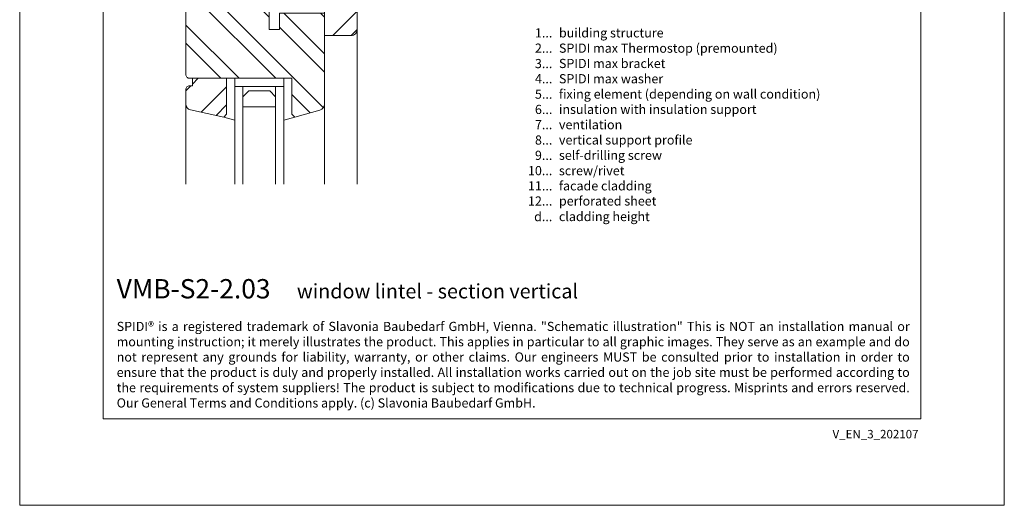
# Model space of a CAD drawing. Units: millimetres. Extents: x -1685 to 11423, y 4 to 6486.
# Drawn here: x 6537 to 7019, y 4 to 243 of the extents above; entities that cross this region are included whole.
import ezdxf

# ---------------------------------------------------------------- set-up
doc = ezdxf.new("R2010")
doc.units = ezdxf.units.MM
doc.layers.get('Defpoints').update_dxf_attribs({"lineweight": 5})
doc.layers.add('Blattrahmen_innen', color=252, linetype='Continuous', lineweight=5, true_color=0x696969)
doc.layers.add('Fenster', color=253, linetype='Continuous', lineweight=9)
doc.layers.add('Legende_EN', color=251, linetype='Continuous', lineweight=5)
doc.layers.add('Text_EN', color=7, linetype='Continuous')
doc.styles.get("Standard").update_dxf_attribs({"font": 'arial.ttf'})
doc.styles.add('Text-H1.9', font='arial.ttf', dxfattribs={"height": 1.9})
doc.styles.add('Text-H3', font='arial.ttf', dxfattribs={"height": 3})
doc.styles.add('Text-H5', font='arial.ttf', dxfattribs={"height": 5})
pattern_1 = [(45, (-1026.041, -341.978), (-13.4704, 13.4704), []), (45, (-1017.06, -341.978), (-13.4704, 13.4704), [])]

# ---------------------------------------------------------------- blocks, each defined once
blk = doc.blocks.new('A$C776E5259')
at = {"layer": 'Fenster'}
h = blk.add_hatch(dxfattribs=at)
h.set_pattern_fill('ANSI32', color=256, scale=2, style=0)
h.set_pattern_definition(pattern_1)
h.paths.add_polyline_path([(-68, -68), (-38.03, -68), (-38.03, -80), (-16, -80), (-16, -95), (-3, -95, 0.414214), (0, -92), (0, 0), (-15.26, 0), (-15.26, -6), (-24.26, -6), (-24.26, 0), (-43.26, 0), (-43.26, -6), (-52.26, -6), (-52.26, 0), (-68, 0)])
h = blk.add_hatch(dxfattribs=at)
h.set_pattern_fill('ANSI32', color=256, scale=2, angle=90, style=0)
h.set_pattern_definition([(135, (-1026.041, -341.978), (-13.4704, -13.4704), []), (135, (-1026.041, -332.998), (-13.4704, -13.4704), [])])
h.paths.add_polyline_path([(-84, -114, 0.414214), (-82, -116), (-31.96, -116), (-31.96, -133.64), (-30.6, -135), (-18.21, -131.61, 0.338048), (-16, -128.72), (-16, -84), (-38.03, -84), (-38.03, -92.01), (-43.02, -92.01), (-43.02, -80.27), (-48.56, -74.74), (-51.66, -74.74), (-51.66, -83.26), (-64.37, -83.26), (-64.36, -74.73), (-65.85, -74.72), (-65.85, -72), (-68, -72), (-68, -57), (-81, -57, 0.414214), (-84, -60)])
h = blk.add_hatch(dxfattribs=at)
h.set_pattern_fill('ANSI32', color=256, scale=2, style=0)
h.set_pattern_definition(pattern_1)
h.paths.add_polyline_path([(-63.96, -116), (-80.73, -116), (-80.73, -119.66), (-82, -119.66, 0.414214), (-84, -121.66), (-84, -128.58, 0.353796), (-81.63, -131.51), (-65.32, -135), (-63.96, -133.64)])
for p, q in [((-65.85, -71.99), (-65.85, -74.72)), ((-64.36, -74.73), (-65.85, -74.72)), ((-64.36, -74.73), (-64.37, -83.25)), ((-43.02, -80.27), (-50.17, -73.12)), ((0, -167.9), (0, -92)), ((-59.96, -116), (-59.96, -120)), ((-59.96, -120), (-59.96, -116)), ((-35.96, -120), (-59.96, -120)), ((-35.96, -120), (-35.96, -116)), ((-84, -167.9), (-84, -128.58)), ((-16, -167.9), (-16, -128.72)), ((-65.32, -135), (-59.96, -136.55)), ((-30.6, -135), (-35.96, -136.55))]:
    blk.add_line(p, q, dxfattribs=at)
for points in [[(-68, -68), (-38.03, -68), (-38.03, -80), (-16, -80), (-16, -95), (-3, -95, 0.414214), (0, -92), (0, 0), (-15.26, 0), (-15.26, -6), (-24.26, -6), (-24.26, 0), (-43.26, 0), (-43.26, -6), (-52.26, -6), (-52.26, 0), (-68, 0)], [(-38.03, -92.01), (-43.02, -92.01), (-43.02, -72), (-68, -72), (-68, -57), (-81, -57, 0.414214), (-84, -60), (-84, -114, 0.414214), (-82, -116), (-31.96, -116), (-31.96, -133.64), (-30.6, -135), (-18.21, -131.61, 0.338048), (-16, -128.72), (-16, -84), (-38.03, -84)], [(-80.73, -116), (-80.73, -119.66), (-82, -119.66, 0.414214), (-84, -121.66), (-84, -128.58, 0.353796), (-81.63, -131.51), (-65.32, -135), (-63.96, -133.64), (-63.96, -116)]]:
    blk.add_lwpolyline(points, format="xyb", close=True, dxfattribs=at)
for points in [[(-64.37, -83.26), (-51.66, -83.26), (-51.66, -74.74), (-50.17, -74.74), (-50.17, -72)], [(-55.96, -120), (-55.96, -167.9)], [(-39.96, -120), (-39.96, -167.9)]]:
    blk.add_lwpolyline(points, dxfattribs=at)
at = {"layer": 'Fenster', "flags": 128}
for points in [[(-59.96, -167.9), (-59.96, -120)], [(-35.96, -167.9), (-35.96, -120)]]:
    blk.add_lwpolyline(points, dxfattribs=at)
at = {"layer": 'Fenster'}
blk.add_lwpolyline([(-39.96, -125), (-39.96, -130), (-55.96, -130), (-55.96, -125), (-53.13, -122.17), (-42.79, -122.17)], close=True, dxfattribs=at)

msp = doc.modelspace()

# ---------------------------------------------------------------- linework, layer by layer
at = {"layer": 'Blattrahmen_innen'}
msp.add_lwpolyline([(6577.525, 46.927), (6978.209, 46.927), (6978.209, 589.568), (6577.525, 589.568)], close=True, dxfattribs=at)
at = {"layer": 'Defpoints'}
msp.add_lwpolyline([(6536.64, 686.781), (7019.093, 686.781), (7019.093, 4.455), (6536.64, 4.455)], close=True, dxfattribs=at)

# ---------------------------------------------------------------- block references
at = {"layer": 'Fenster'}
msp.add_blockref('A$C776E5259', (6701.982, 329.804), dxfattribs=at)

# ---------------------------------------------------------------- texts
at = {"layer": 'Legende_EN', "char_height": 4.5, "style": 'Text-H3'}
for s, width, insert, attachment_point in [('1...', 4.29894, (6797.634, 236.087), 6), ('building structure', 131.9912, (6800.87, 238.347), 1), ('2...', 4.29894, (6797.634, 228.587), 6), ('SPIDI max Thermostop (premounted)', 131.9912, (6800.87, 230.847), 1), ('3...', 4.29894, (6797.634, 221.047), 6), ('SPIDI max bracket', 131.9912, (6800.87, 223.347), 1), ('4...', 4.29894, (6797.634, 213.597), 6), ('SPIDI max washer', 131.9912, (6800.87, 215.847), 1), ('5...', 4.29894, (6797.634, 206.058), 6), ('fixing element (depending on wall condition)', 155.44311, (6800.87, 208.347), 1), ('6...', 4.29894, (6797.634, 198.549), 6), ('insulation with insulation support', 131.9912, (6800.87, 200.847), 1), ('7...', 4.29894, (6797.634, 191.097), 6), ('ventilation', 131.9912, (6800.87, 193.347), 1), ('8...', 4.29894, (6797.634, 183.549), 6), ('vertical support profile', 131.9912, (6800.87, 185.847), 1), ('self-drilling screw', 131.9912, (6800.87, 178.347), 1), ('9...', 4.29894, (6797.634, 176.049), 6), ('10...', 4.29894, (6797.634, 168.549), 6), ('screw/rivet', 131.9912, (6800.87, 170.77), 1), ('11...', 4.29894, (6797.634, 161.087), 6), ('facade cladding', 131.9912, (6800.87, 163.347), 1), ('12...', 4.29894, (6797.634, 153.664), 6), ('perforated sheet', 131.9912, (6800.87, 155.923), 1), ('d...', 4.29894, (6797.634, 146.012), 6), ('cladding height', 131.9912, (6800.87, 148.299), 1)]:
    msp.add_mtext_dynamic_manual_height_columns(s, width=width, gutter_width=1, heights=[0], dxfattribs=dict(at, insert=insert, attachment_point=attachment_point))
at = {"layer": 'Text_EN'}
for s, width, insert, char_height, attachment_point, style in [('{\\fArial|b1|i0|c0|p34;VMB-S2-2.03}', 78.12664, (6584.165, 105.894), 9.47379, 7, 'Text-H5'), ('window lintel - section vertical', 200.13481, (6672.463, 105.894), 7.10534, 7, 'Text-H5'), ('\\pxqj;SPIDI® is a registered trademark of Slavonia Baubedarf GmbH, Vienna. "Schematic illustration" This is NOT an installation manual or mounting instruction; it merely illustrates the product. This applies in particular to all graphic images. They serve as an example and do not represent any grounds for liability, warranty, or other claims. Our engineers MUST be consulted prior to installation in order to ensure that the product is duly and properly installed. All installation works carried out on the job site must be performed according to the requirements of system suppliers! The product is subject to modifications due to technical progress. Misprints and errors reserved. Our General Terms and Conditions apply. (c) Slavonia Baubedarf GmbH.', 388.58619, (6584.165, 94.414), 4.500049, 1, 'Text-H1.9')]:
    msp.add_mtext_dynamic_manual_height_columns(s, width=width, gutter_width=1, heights=[0], dxfattribs=dict(at, insert=insert, char_height=char_height, attachment_point=attachment_point, style=style))
at = {"layer": 'Text_EN', "insert": (6977.054, 41.426), "char_height": 4.14478, "width": 36.42914, "attachment_point": 3, "line_spacing_factor": 0.963855}
msp.add_mtext('V_EN_3_202107', dxfattribs=at)

doc.saveas('drawing.dxf')
